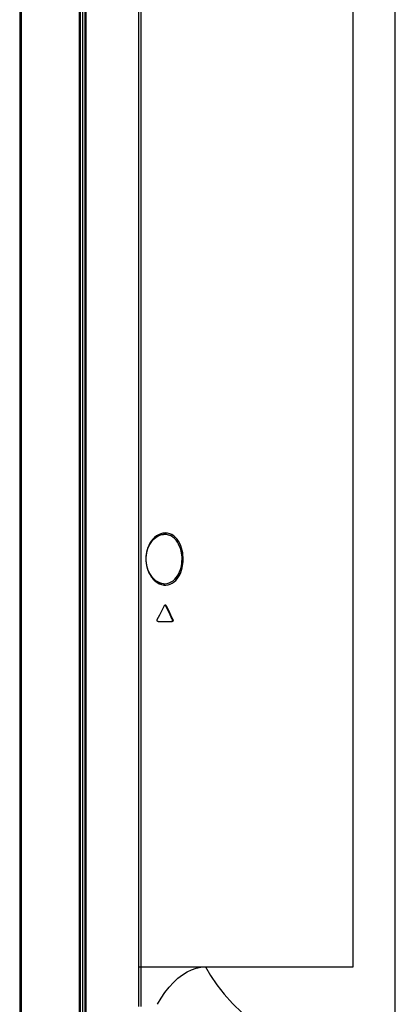
# Model space of a CAD drawing. Units: millimetres. Extents: x 0 to 3810, y 0 to 2540.
# Drawn here: x 2069 to 2150, y 1161 to 1373 of the extents above; entities that cross this region are included whole.
import ezdxf

# ---------------------------------------------------------------- set-up
doc = ezdxf.new("R2010")
doc.units = ezdxf.units.MM
doc.header["$LTSCALE"] = 209.55
doc.layers.get('0').update_dxf_attribs({"linetype": 'CONTINUOUS'})
for name, color, linetype in [('3_ALL_AXES', 7, 'CONTINUOUS'), ('7_ALL_FEATURES', 7, 'CONTINUOUS'), ('DEF_DRAFT_DIM', 7, 'CONTINUOUS')]:
    doc.layers.add(name, color=color, linetype=linetype)

msp = doc.modelspace()

# ---------------------------------------------------------------- linework, layer by layer
at = {"color": 7, "linetype": 'Continuous'}
for p, q in [((2082.479, 1046.177), (2082.479, 1690.877)), ((2082.979, 1046.727), (2082.979, 1690.327)), ((2082.19, 1684.859), (2082.19, 1052.226)), ((2069.368, 1681.81), (2069.368, 1059.744)), ((2069.682, 1681.81), (2069.682, 1059.744))]:
    msp.add_line(p, q, dxfattribs=at)
at = {"layer": '3_ALL_AXES', "color": 7, "linetype": 'Continuous'}
for p, q in [((2141.279, 1228.902), (2141.279, 1258.012)), ((2100.077, 1246.038), (2100.588, 1247.049)), ((2100.588, 1247.049), (2100.62, 1247.099)), ((2100.62, 1247.099), (2100.66, 1247.14)), ((2100.66, 1247.14), (2100.708, 1247.167)), ((2100.709, 1247.161), (2100.702, 1247.163)), ((2100.708, 1247.167), (2100.764, 1247.177)), ((2100.75, 1247.135), (2100.709, 1247.161)), ((2100.787, 1247.097), (2100.75, 1247.135)), ((2100.764, 1247.177), (2100.813, 1247.169)), ((2100.816, 1247.049), (2100.787, 1247.097)), ((2100.813, 1247.169), (2100.862, 1247.144)), ((2100.939, 1247.049), (2100.816, 1247.049)), ((2101.307, 1246.06), (2100.816, 1247.049)), ((2100.862, 1247.144), (2100.905, 1247.103)), ((2100.905, 1247.103), (2100.939, 1247.049)), ((2100.939, 1247.049), (2101.429, 1246.06)), ((2099.053, 1244.049), (2099.565, 1245.038)), ((2099.565, 1245.038), (2100.077, 1246.038)), ((2101.797, 1245.06), (2101.307, 1246.06)), ((2101.429, 1246.06), (2101.919, 1245.06)), ((2102.287, 1244.049), (2101.797, 1245.06)), ((2101.919, 1245.06), (2102.408, 1244.049)), ((2099.012, 1243.874), (2099.016, 1243.935)), ((2099.018, 1243.811), (2099.012, 1243.874)), ((2099.016, 1243.935), (2099.03, 1243.993)), ((2099.033, 1243.75), (2099.018, 1243.811)), ((2099.03, 1243.993), (2099.053, 1244.049)), ((2099.058, 1243.694), (2099.033, 1243.75)), ((2099.093, 1243.646), (2099.058, 1243.694)), ((2099.136, 1243.609), (2099.093, 1243.646)), ((2099.184, 1243.585), (2099.136, 1243.609)), ((2099.235, 1243.577), (2099.184, 1243.585)), ((2099.235, 1243.577), (2102.239, 1243.577)), ((2102.117, 1243.577), (2102.165, 1243.585)), ((2102.165, 1243.585), (2102.21, 1243.609)), ((2102.21, 1243.609), (2102.249, 1243.646)), ((2102.287, 1243.585), (2102.239, 1243.577)), ((2102.249, 1243.646), (2102.281, 1243.694)), ((2102.281, 1243.694), (2102.304, 1243.749)), ((2102.408, 1244.049), (2102.287, 1244.049)), ((2102.308, 1243.993), (2102.287, 1244.049)), ((2102.331, 1243.608), (2102.287, 1243.585)), ((2102.304, 1243.749), (2102.318, 1243.809)), ((2102.32, 1243.934), (2102.308, 1243.993)), ((2102.318, 1243.809), (2102.324, 1243.872)), ((2102.324, 1243.872), (2102.32, 1243.934)), ((2102.369, 1243.644), (2102.331, 1243.608)), ((2102.401, 1243.692), (2102.369, 1243.644)), ((2102.425, 1243.747), (2102.401, 1243.692)), ((2102.408, 1244.049), (2102.429, 1243.994)), ((2102.439, 1243.807), (2102.425, 1243.747)), ((2102.429, 1243.994), (2102.441, 1243.935)), ((2102.445, 1243.871), (2102.439, 1243.807)), ((2102.441, 1243.935), (2102.445, 1243.871)), ((2141.279, 1218.302), (2141.279, 1220.512))]:
    msp.add_line(p, q, dxfattribs=at)
at = {"layer": '7_ALL_FEATURES', "color": 7, "linetype": 'Continuous'}
for p, q in [((2083.479, 1046.814), (2083.479, 1690.277)), ((2083.679, 1046.72), (2083.679, 1687.053)), ((2095.037, 1169.177), (2095.037, 1683.361)), ((2095.595, 1167.413), (2095.595, 1683.361)), ((2141.279, 1169.177), (2141.279, 1515.377)), ((2098.088, 1261.348), (2097.755, 1260.932)), ((2098.095, 1261.343), (2097.762, 1260.928)), ((2098.012, 1261.065), (2098.357, 1261.429)), ((2098.462, 1261.725), (2098.088, 1261.348)), ((2098.469, 1261.719), (2098.095, 1261.343)), ((2098.357, 1261.429), (2098.738, 1261.748)), ((2098.874, 1262.055), (2098.462, 1261.725)), ((2098.88, 1262.047), (2098.469, 1261.719)), ((2098.738, 1261.748), (2099.147, 1262.012)), ((2099.318, 1262.326), (2098.874, 1262.055)), ((2099.324, 1262.317), (2098.88, 1262.047)), ((2099.147, 1262.012), (2099.579, 1262.211)), ((2099.788, 1262.529), (2099.318, 1262.326)), ((2099.793, 1262.52), (2099.324, 1262.317)), ((2099.579, 1262.211), (2100.026, 1262.339)), ((2100.274, 1262.656), (2099.788, 1262.529)), ((2100.279, 1262.646), (2099.793, 1262.52)), ((2100.026, 1262.339), (2100.411, 1262.388)), ((2100.767, 1262.702), (2100.274, 1262.656)), ((2100.77, 1262.691), (2100.279, 1262.646)), ((2100.539, 1262.402), (2100.411, 1262.398)), ((2100.542, 1262.392), (2100.411, 1262.388)), ((2100.411, 1262.388), (2100.411, 1262.388)), ((2101.026, 1262.368), (2100.539, 1262.402)), ((2101.028, 1262.357), (2100.542, 1262.392)), ((2101.255, 1262.664), (2100.767, 1262.702)), ((2101.257, 1262.653), (2100.77, 1262.691)), ((2101.498, 1262.255), (2101.026, 1262.368)), ((2101.499, 1262.243), (2101.028, 1262.357)), ((2101.728, 1262.543), (2101.255, 1262.664)), ((2101.729, 1262.532), (2101.257, 1262.653)), ((2101.946, 1262.068), (2101.498, 1262.255)), ((2101.947, 1262.056), (2101.499, 1262.243)), ((2102.178, 1262.344), (2101.728, 1262.543)), ((2102.178, 1262.333), (2101.729, 1262.532)), ((2102.365, 1261.812), (2101.946, 1262.068)), ((2102.364, 1261.801), (2101.947, 1262.056)), ((2102.596, 1262.074), (2102.178, 1262.344)), ((2102.596, 1262.062), (2102.178, 1262.333)), ((2102.745, 1261.486), (2102.364, 1261.801)), ((2102.747, 1261.498), (2102.365, 1261.812)), ((2102.979, 1261.741), (2102.596, 1262.074)), ((2102.978, 1261.73), (2102.596, 1262.062)), ((2103.087, 1261.121), (2102.745, 1261.486)), ((2103.089, 1261.132), (2102.747, 1261.498)), ((2103.32, 1261.343), (2102.978, 1261.73)), ((2103.322, 1261.355), (2102.979, 1261.741)), ((2103.388, 1260.714), (2103.087, 1261.121)), ((2103.391, 1260.725), (2103.089, 1261.132)), ((2103.621, 1260.913), (2103.32, 1261.343)), ((2103.624, 1260.924), (2103.322, 1261.355)), ((2096.847, 1259.054), (2096.724, 1258.574)), ((2096.855, 1259.053), (2096.732, 1258.573)), ((2097.011, 1259.542), (2096.847, 1259.054)), ((2097.019, 1259.54), (2096.855, 1259.053)), ((2096.873, 1258.851), (2097.022, 1259.323)), ((2097.217, 1260.022), (2097.011, 1259.542)), ((2097.224, 1260.019), (2097.019, 1259.54)), ((2097.022, 1259.323), (2097.21, 1259.786)), ((2097.21, 1259.786), (2097.437, 1260.235)), ((2097.464, 1260.488), (2097.217, 1260.022)), ((2097.472, 1260.484), (2097.224, 1260.019)), ((2097.437, 1260.235), (2097.705, 1260.664)), ((2097.755, 1260.932), (2097.464, 1260.488)), ((2097.762, 1260.928), (2097.472, 1260.484)), ((2097.705, 1260.664), (2098.012, 1261.065)), ((2103.647, 1260.274), (2103.388, 1260.714)), ((2103.65, 1260.284), (2103.391, 1260.725)), ((2103.881, 1260.448), (2103.621, 1260.913)), ((2103.885, 1260.459), (2103.624, 1260.924)), ((2103.865, 1259.807), (2103.647, 1260.274)), ((2103.869, 1259.817), (2103.65, 1260.284)), ((2104.043, 1259.323), (2103.865, 1259.807)), ((2104.048, 1259.332), (2103.869, 1259.817)), ((2104.1, 1259.956), (2103.881, 1260.448)), ((2104.104, 1259.966), (2103.885, 1260.459)), ((2104.18, 1258.832), (2104.043, 1259.323)), ((2104.186, 1258.84), (2104.048, 1259.332)), ((2104.278, 1259.445), (2104.1, 1259.956)), ((2104.283, 1259.454), (2104.104, 1259.966)), ((2104.415, 1258.928), (2104.278, 1259.445)), ((2104.421, 1258.936), (2104.283, 1259.454)), ((2096.584, 1257.608), (2096.564, 1257.077)), ((2096.564, 1257.077), (2096.578, 1256.641)), ((2096.592, 1257.607), (2096.572, 1257.077)), ((2096.572, 1257.077), (2096.586, 1256.641)), ((2096.639, 1258.105), (2096.584, 1257.608)), ((2096.647, 1258.105), (2096.592, 1257.607)), ((2096.637, 1257.077), (2096.645, 1257.413)), ((2096.644, 1256.753), (2096.637, 1257.077)), ((2096.724, 1258.574), (2096.639, 1258.105)), ((2096.645, 1257.413), (2096.686, 1257.894)), ((2096.732, 1258.573), (2096.647, 1258.105)), ((2096.686, 1257.894), (2096.761, 1258.374)), ((2096.761, 1258.374), (2096.873, 1258.851)), ((2104.278, 1258.35), (2104.18, 1258.832)), ((2104.285, 1258.356), (2104.186, 1258.84)), ((2104.342, 1257.889), (2104.278, 1258.35)), ((2104.348, 1257.893), (2104.285, 1258.356)), ((2104.375, 1257.466), (2104.342, 1257.889)), ((2104.382, 1257.468), (2104.348, 1257.893)), ((2104.368, 1256.575), (2104.384, 1257.077)), ((2104.384, 1257.077), (2104.375, 1257.466)), ((2104.375, 1256.573), (2104.391, 1257.077)), ((2104.391, 1257.077), (2104.382, 1257.468)), ((2104.514, 1258.419), (2104.415, 1258.928)), ((2104.52, 1258.426), (2104.421, 1258.936)), ((2104.577, 1257.933), (2104.514, 1258.419)), ((2104.584, 1257.938), (2104.52, 1258.426)), ((2104.61, 1257.487), (2104.577, 1257.933)), ((2104.617, 1257.489), (2104.584, 1257.938)), ((2104.604, 1256.548), (2104.62, 1257.077)), ((2104.62, 1257.077), (2104.61, 1257.487)), ((2104.611, 1256.546), (2104.627, 1257.077)), ((2104.627, 1257.077), (2104.617, 1257.489)), ((2096.578, 1256.641), (2096.622, 1256.177)), ((2096.586, 1256.641), (2096.63, 1256.177)), ((2096.622, 1256.177), (2096.704, 1255.676)), ((2096.63, 1256.177), (2096.712, 1255.677)), ((2096.684, 1256.271), (2096.644, 1256.753)), ((2096.76, 1255.79), (2096.684, 1256.271)), ((2096.704, 1255.676), (2096.829, 1255.161)), ((2096.712, 1255.677), (2096.837, 1255.162)), ((2096.871, 1255.312), (2096.76, 1255.79)), ((2096.829, 1255.161), (2096.999, 1254.645)), ((2096.837, 1255.162), (2097.007, 1254.647)), ((2097.019, 1254.84), (2096.871, 1255.312)), ((2097.206, 1254.376), (2097.019, 1254.84)), ((2103.862, 1254.339), (2104.032, 1254.798)), ((2103.866, 1254.328), (2104.037, 1254.789)), ((2104.032, 1254.798), (2104.164, 1255.258)), ((2104.037, 1254.789), (2104.17, 1255.25)), ((2104.164, 1255.258), (2104.261, 1255.705)), ((2104.17, 1255.25), (2104.267, 1255.699)), ((2104.261, 1255.705), (2104.326, 1256.13)), ((2104.267, 1255.699), (2104.333, 1256.126)), ((2104.267, 1254.674), (2104.4, 1255.159)), ((2104.272, 1254.664), (2104.405, 1255.151)), ((2104.326, 1256.13), (2104.368, 1256.575)), ((2104.333, 1256.126), (2104.375, 1256.573)), ((2104.4, 1255.159), (2104.497, 1255.63)), ((2104.405, 1255.151), (2104.503, 1255.624)), ((2104.497, 1255.63), (2104.562, 1256.079)), ((2104.503, 1255.624), (2104.569, 1256.075)), ((2104.562, 1256.079), (2104.604, 1256.548)), ((2104.569, 1256.075), (2104.611, 1256.546)), ((2096.999, 1254.645), (2097.214, 1254.137)), ((2097.007, 1254.647), (2097.222, 1254.139)), ((2097.434, 1253.925), (2097.206, 1254.376)), ((2097.214, 1254.137), (2097.477, 1253.644)), ((2097.222, 1254.139), (2097.485, 1253.648)), ((2097.702, 1253.495), (2097.434, 1253.925)), ((2097.477, 1253.644), (2097.788, 1253.176)), ((2097.485, 1253.648), (2097.795, 1253.181)), ((2098.009, 1253.093), (2097.702, 1253.495)), ((2097.788, 1253.176), (2098.145, 1252.742)), ((2097.795, 1253.181), (2098.153, 1252.748)), ((2098.354, 1252.728), (2098.009, 1253.093)), ((2098.145, 1252.742), (2098.546, 1252.354)), ((2098.153, 1252.748), (2098.553, 1252.361)), ((2098.735, 1252.408), (2098.354, 1252.728)), ((2102.442, 1252.411), (2102.801, 1252.721)), ((2102.442, 1252.399), (2102.802, 1252.709)), ((2102.801, 1252.721), (2103.122, 1253.076)), ((2102.802, 1252.709), (2103.124, 1253.064)), ((2103.034, 1252.481), (2103.356, 1252.856)), ((2103.035, 1252.469), (2103.358, 1252.844)), ((2103.122, 1253.076), (2103.406, 1253.468)), ((2103.124, 1253.064), (2103.409, 1253.457)), ((2103.356, 1252.856), (2103.64, 1253.271)), ((2103.358, 1252.844), (2103.643, 1253.259)), ((2103.406, 1253.468), (2103.653, 1253.892)), ((2103.409, 1253.457), (2103.656, 1253.881)), ((2103.64, 1253.271), (2103.887, 1253.718)), ((2103.643, 1253.259), (2103.891, 1253.707)), ((2103.653, 1253.892), (2103.862, 1254.339)), ((2103.656, 1253.881), (2103.866, 1254.328)), ((2103.887, 1253.718), (2104.096, 1254.189)), ((2103.891, 1253.707), (2104.1, 1254.179)), ((2104.096, 1254.189), (2104.267, 1254.674)), ((2104.1, 1254.179), (2104.272, 1254.664)), ((2098.546, 1252.354), (2098.984, 1252.024)), ((2098.553, 1252.361), (2098.99, 1252.032)), ((2099.145, 1252.143), (2098.735, 1252.408)), ((2098.984, 1252.024), (2099.451, 1251.763)), ((2098.99, 1252.032), (2099.456, 1251.771)), ((2099.578, 1251.943), (2099.145, 1252.143)), ((2099.451, 1251.763), (2099.936, 1251.578)), ((2099.456, 1251.771), (2099.941, 1251.587)), ((2100.026, 1251.815), (2099.578, 1251.943)), ((2099.936, 1251.578), (2100.429, 1251.475)), ((2099.941, 1251.587), (2100.433, 1251.485)), ((2100.411, 1251.766), (2100.026, 1251.815)), ((2100.411, 1251.766), (2100.693, 1251.764)), ((2100.411, 1251.756), (2100.69, 1251.754)), ((2100.429, 1251.475), (2100.918, 1251.455)), ((2100.433, 1251.485), (2100.922, 1251.466)), ((2100.69, 1251.754), (2101.166, 1251.811)), ((2100.693, 1251.764), (2101.168, 1251.822)), ((2100.918, 1251.455), (2101.395, 1251.517)), ((2100.922, 1251.466), (2101.398, 1251.528)), ((2101.166, 1251.811), (2101.62, 1251.942)), ((2101.168, 1251.822), (2101.622, 1251.954)), ((2101.395, 1251.517), (2101.851, 1251.657)), ((2101.398, 1251.528), (2101.853, 1251.668)), ((2101.62, 1251.942), (2102.048, 1252.14)), ((2101.622, 1251.954), (2102.048, 1252.152)), ((2101.851, 1251.657), (2102.279, 1251.867)), ((2101.853, 1251.668), (2102.28, 1251.879)), ((2102.048, 1252.152), (2102.442, 1252.411)), ((2102.048, 1252.14), (2102.442, 1252.399)), ((2102.279, 1251.867), (2102.675, 1252.14)), ((2102.28, 1251.879), (2102.674, 1252.152)), ((2102.674, 1252.152), (2103.034, 1252.481)), ((2102.675, 1252.14), (2103.035, 1252.469)), ((2095.037, 1169.177), (2141.279, 1169.177)), ((2095.039, 1167.412), (2095.037, 1169.177)), ((2104.474, 1167.451), (2105.454, 1168.064)), ((2105.454, 1168.064), (2106.426, 1168.536)), ((2106.426, 1168.536), (2107.417, 1168.883)), ((2107.417, 1168.883), (2108.426, 1169.101)), ((2108.426, 1169.101), (2109.432, 1169.177)), ((2109.45, 1169.177), (2110.543, 1167.27)), ((2095.042, 1165.752), (2095.039, 1167.412)), ((2095.047, 1164.138), (2095.042, 1165.752)), ((2095.593, 1162.452), (2095.595, 1165.753)), ((2095.595, 1165.753), (2095.595, 1167.413)), ((2101.594, 1164.762), (2102.524, 1165.79)), ((2102.524, 1165.79), (2103.488, 1166.689)), ((2103.488, 1166.689), (2104.474, 1167.451)), ((2110.543, 1167.27), (2111.878, 1165.291)), ((2095.054, 1162.45), (2095.047, 1164.138)), ((2099.866, 1162.387), (2100.706, 1163.622)), ((2100.706, 1163.622), (2101.594, 1164.762)), ((2111.878, 1165.291), (2113.458, 1163.265)), ((2095.063, 1160.587), (2095.054, 1162.45)), ((2095.592, 1160.59), (2095.593, 1162.452)), ((2099.076, 1161.068), (2099.866, 1162.387)), ((2113.458, 1163.265), (2115.279, 1161.224)), ((2115.279, 1161.224), (2117.325, 1159.202))]:
    msp.add_line(p, q, dxfattribs=at)
at = {"layer": 'DEF_DRAFT_DIM', "color": 7, "linetype": 'Continuous'}
msp.add_line((2150.379, 1150.393), (2150.379, 1796.109), dxfattribs=at)

doc.saveas('drawing.dxf')
